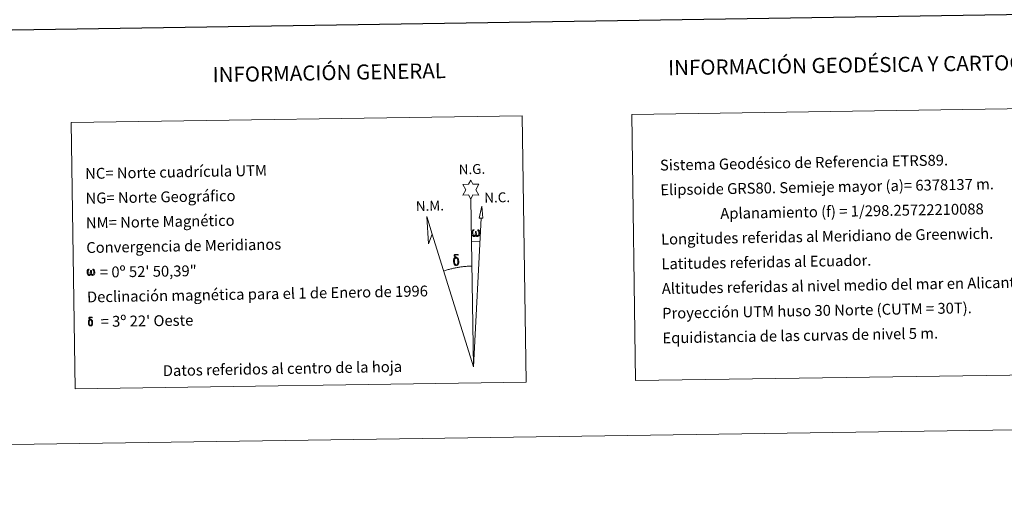
# Model space of a CAD drawing. Units: metres. Extents: x 600764 to 605262, y 4659362 to 4662397.
# Drawn here: x 603752 to 604570, y 4659362 to 4659758 of the extents above; entities that cross this region are included whole.
import ezdxf
from ezdxf.enums import TextEntityAlignment as Align

# ---------------------------------------------------------------- set-up
doc = ezdxf.new("R2010")
doc.units = ezdxf.units.M
doc.header["$MEASUREMENT"] = 0
doc.layers.add('Level 63', color=7, linetype='Continuous', lineweight=0)
doc.styles.add('Arial', font='ARIAL.TTF', dxfattribs={"height": 0.2})

msp = doc.modelspace()

# ---------------------------------------------------------------- linework, layer by layer
at = {"layer": 'Level 63', "linetype": 'Continuous', "lineweight": 0}
msp.add_line((604127.87, 4659573.36, -0.24), (604134.59, 4659573.21, -0.24), dxfattribs=at)
for points in [[(600807.36, 4659361.91, -0.24), (600763.96, 4662331.61, -0.24), (605218.49, 4662396.7, -0.24), (605261.91, 4659427, -0.24), (600807.36, 4659361.91, -0.24)], [(604260.7, 4659678.96, -0.24), (604590.79, 4659683.78, -0.24), (604594.02, 4659462.74, -0.24), (604263.93, 4659457.92, -0.24), (604260.7, 4659678.96, -0.24)], [(603795.15, 4659672.16, -0.24), (604169.83, 4659677.63, -0.24), (604173.06, 4659456.59, -0.24), (603798.39, 4659451.12, -0.24), (603795.15, 4659672.16, -0.24)], [(604127.19, 4659608.51, -0.24), (604125.19, 4659612.16, -0.24), (604120.41, 4659611.79, -0.24), (604122.96, 4659616.3, -0.24), (604120.43, 4659620.74, -0.24), (604125.19, 4659620.97, -0.24), (604126.97, 4659624.34, -0.24), (604128.67, 4659620.95, -0.24), (604133.63, 4659620.98, -0.24), (604131.25, 4659616.42, -0.24), (604133.64, 4659612.03, -0.24), (604128.89, 4659612.04, -0.24), (604127.19, 4659608.51, -0.24)], [(604137.11, 4659592.75, -0.24), (604134.15, 4659592.77, -0.24), (604136.12, 4659602.88, -0.24), (604137.11, 4659592.75, -0.24)], [(604095.1, 4659579.6, -0.24), (604091.89, 4659571.55, -0.24), (604090.43, 4659594.06, -0.24), (604095.1, 4659579.6, -0.24)], [(604131.33, 4659578.85, -0.24), (604130.89, 4659578.01, -0.24), (604130.54, 4659577.72, -0.24), (604130.17, 4659577.58, -0.24), (604129.44, 4659577.62, -0.24), (604128.98, 4659577.81, -0.24), (604128.67, 4659578.07, -0.24), (604128.47, 4659578.27, -0.24), (604128.27, 4659578.58, -0.24), (604128.03, 4659579.36, -0.24), (604127.91, 4659580.04, -0.24), (604127.89, 4659580.82, -0.24), (604127.95, 4659581.31, -0.24), (604128.17, 4659581.97, -0.24), (604128.37, 4659582.33, -0.24), (604128.65, 4659582.73, -0.24), (604129.09, 4659583.1, -0.24), (604129.74, 4659583.08, -0.24), (604129.52, 4659582.58, -0.24), (604129.18, 4659582.23, -0.24), (604128.9, 4659581.66, -0.24), (604128.76, 4659580.81, -0.24), (604128.81, 4659579.99, -0.24), (604128.93, 4659579.21, -0.24), (604129.03, 4659578.79, -0.24), (604129.2, 4659578.49, -0.24), (604129.53, 4659578.32, -0.24), (604129.89, 4659578.26, -0.24), (604130.11, 4659578.36, -0.24), (604130.33, 4659578.52, -0.24), (604130.59, 4659579.09, -0.24), (604130.69, 4659579.6, -0.24), (604130.78, 4659580.04, -0.24), (604130.86, 4659580.53, -0.24), (604130.91, 4659581.5, -0.24), (604130.89, 4659581.76, -0.24), (604131.67, 4659581.78, -0.24), (604131.67, 4659580.66, -0.24), (604131.73, 4659580.07, -0.24), (604131.8, 4659579.56, -0.24), (604132.04, 4659578.95, -0.24), (604132.22, 4659578.63, -0.24), (604132.39, 4659578.46, -0.24), (604132.78, 4659578.32, -0.24), (604133.03, 4659578.29, -0.24), (604133.26, 4659578.33, -0.24), (604133.5, 4659578.59, -0.24), (604133.59, 4659578.88, -0.24), (604133.75, 4659579.46, -0.24), (604133.79, 4659580.04, -0.24), (604133.75, 4659581.27, -0.24), (604133.49, 4659581.98, -0.24), (604132.87, 4659582.65, -0.24), (604132.79, 4659583.07, -0.24), (604133.5, 4659583.04, -0.24), (604134.06, 4659582.62, -0.24), (604134.31, 4659582.18, -0.24), (604134.48, 4659581.71, -0.24), (604134.62, 4659581.02, -0.24), (604134.67, 4659580.3, -0.24), (604134.51, 4659579.4, -0.24), (604134.26, 4659578.69, -0.24), (604133.96, 4659578.1, -0.24), (604133.6, 4659577.82, -0.24), (604133.04, 4659577.59, -0.24), (604132.51, 4659577.58, -0.24), (604132.12, 4659577.71, -0.24), (604131.85, 4659577.89, -0.24), (604131.65, 4659578.23, -0.24), (604131.33, 4659578.85, -0.24)], [(604113.21, 4659554.65, -0.24), (604113.01, 4659555.11, -0.24), (604112.95, 4659555.5, -0.24), (604112.78, 4659556.77, -0.24), (604112.76, 4659557.72, -0.24), (604112.78, 4659558.03, -0.24), (604112.77, 4659558.44, -0.24), (604112.93, 4659558.91, -0.24), (604113.07, 4659559.33, -0.24), (604113.17, 4659559.5, -0.24), (604113.89, 4659560.08, -0.24), (604114.14, 4659559.46, -0.24), (604113.69, 4659558.94, -0.24), (604113.62, 4659558.47, -0.24), (604113.51, 4659558.06, -0.24), (604113.53, 4659556.8, -0.24), (604113.66, 4659555.52, -0.24), (604113.82, 4659555.14, -0.24), (604113.97, 4659554.69, -0.24), (604114.48, 4659554.29, -0.24), (604115.06, 4659554.19, -0.24), (604115.67, 4659554.38, -0.24), (604116.14, 4659554.83, -0.24), (604116.62, 4659554.29, -0.24), (604115.97, 4659553.74, -0.24), (604115.18, 4659553.49, -0.24), (604114.35, 4659553.61, -0.24), (604113.8, 4659553.88, -0.24), (604113.53, 4659554.09, -0.24), (604113.45, 4659554.21, -0.24), (604113.21, 4659554.65, -0.24)], [(604115.35, 4659559.55, -0.24), (604114.7, 4659559.62, -0.24), (604114.14, 4659559.46, -0.24), (604113.89, 4659560.08, -0.24), (604114.68, 4659560.28, -0.24), (604114.12, 4659560.67, -0.24), (604113.83, 4659560.9, -0.24), (604113.28, 4659561.64, -0.24), (604113.27, 4659561.97, -0.24), (604113.49, 4659562.34, -0.24), (604113.89, 4659562.65, -0.24), (604114.44, 4659562.74, -0.24), (604115.89, 4659562.76, -0.24), (604116.35, 4659562.73, -0.24), (604116.56, 4659562.55, -0.24), (604116.67, 4659562.16, -0.24), (604116.35, 4659562.05, -0.24), (604115.19, 4659562.23, -0.24), (604114.43, 4659562.23, -0.24), (604113.98, 4659562.14, -0.24), (604113.58, 4659561.81, -0.24), (604114.01, 4659561.1, -0.24), (604115.53, 4659560.21, -0.24), (604116.29, 4659559.73, -0.24), (604116.36, 4659559.61, -0.24), (604116.6, 4659559.23, -0.24), (604116.82, 4659558.73, -0.24), (604116.91, 4659558.34, -0.24), (604117.01, 4659557.06, -0.24), (604117.03, 4659555.78, -0.24), (604117, 4659555.4, -0.24), (604116.88, 4659554.88, -0.24), (604116.71, 4659554.44, -0.24), (604116.62, 4659554.29, -0.24), (604116.14, 4659554.83, -0.24), (604116.22, 4659555.29, -0.24), (604116.3, 4659555.71, -0.24), (604116.28, 4659556.99, -0.24), (604116.12, 4659558.27, -0.24), (604116, 4659558.63, -0.24), (604115.82, 4659559.13, -0.24), (604115.35, 4659559.55, -0.24)], [(603811.65, 4659546.47, -0.24), (603811.24, 4659545.67, -0.24), (603810.55, 4659545.24, -0.24), (603809.84, 4659545.29, -0.24), (603809.11, 4659545.71, -0.24), (603808.72, 4659546.2, -0.24), (603808.49, 4659546.95, -0.24), (603808.37, 4659547.6, -0.24), (603808.35, 4659548.35, -0.24), (603808.41, 4659548.82, -0.24), (603808.61, 4659549.45, -0.24), (603809.07, 4659550.18, -0.24), (603809.5, 4659550.55, -0.24), (603810.12, 4659550.53, -0.24), (603809.91, 4659550.05, -0.24), (603809.59, 4659549.71, -0.24), (603809.32, 4659549.16, -0.24), (603809.19, 4659548.35, -0.24), (603809.23, 4659547.56, -0.24), (603809.35, 4659546.81, -0.24), (603809.62, 4659546.12, -0.24), (603810.27, 4659545.9, -0.24), (603810.7, 4659546.14, -0.24), (603810.93, 4659546.77, -0.24), (603811.01, 4659547.21, -0.24), (603811.11, 4659547.67, -0.24), (603811.21, 4659548.09, -0.24), (603811.25, 4659549.01, -0.24), (603811.23, 4659549.27, -0.24), (603811.98, 4659549.28, -0.24), (603811.98, 4659548.2, -0.24), (603812.03, 4659547.64, -0.24), (603812.11, 4659547.15, -0.24), (603812.34, 4659546.57, -0.24), (603812.48, 4659546.22, -0.24), (603812.63, 4659546.04, -0.24), (603813.05, 4659545.97, -0.24), (603813.52, 4659545.98, -0.24), (603813.83, 4659546.51, -0.24), (603813.97, 4659547.06, -0.24), (603814.02, 4659547.62, -0.24), (603813.98, 4659548.8, -0.24), (603813.73, 4659549.48, -0.24), (603813.13, 4659550.12, -0.24), (603813.05, 4659550.52, -0.24), (603813.73, 4659550.5, -0.24), (603814.27, 4659550.09, -0.24), (603814.67, 4659549.22, -0.24), (603814.86, 4659547.87, -0.24), (603814.71, 4659547.01, -0.24), (603814.47, 4659546.32, -0.24), (603814.19, 4659545.76, -0.24), (603813.81, 4659545.53, -0.24), (603813.3, 4659545.26, -0.24), (603812.79, 4659545.26, -0.24), (603812.16, 4659545.55, -0.24), (603811.77, 4659545.96, -0.24), (603811.65, 4659546.47, -0.24)], [(603809.91, 4659504.25, -0.24), (603809.76, 4659504.62, -0.24), (603809.71, 4659504.93, -0.24), (603809.57, 4659505.95, -0.24), (603809.55, 4659506.7, -0.24), (603809.57, 4659506.96, -0.24), (603809.56, 4659507.28, -0.24), (603809.7, 4659507.66, -0.24), (603809.8, 4659507.99, -0.24), (603809.88, 4659508.13, -0.24), (603810.45, 4659508.6, -0.24), (603810.66, 4659508.1, -0.24), (603810.3, 4659507.68, -0.24), (603810.24, 4659507.31, -0.24), (603810.16, 4659506.98, -0.24), (603810.17, 4659505.97, -0.24), (603810.28, 4659504.95, -0.24), (603810.4, 4659504.64, -0.24), (603810.52, 4659504.28, -0.24), (603810.93, 4659503.96, -0.24), (603811.4, 4659503.88, -0.24), (603811.89, 4659504.04, -0.24), (603812.26, 4659504.4, -0.24), (603812.65, 4659503.96, -0.24), (603812.12, 4659503.52, -0.24), (603811.49, 4659503.32, -0.24), (603810.83, 4659503.42, -0.24), (603810.39, 4659503.63, -0.24), (603810.17, 4659503.8, -0.24), (603810.11, 4659503.89, -0.24), (603809.91, 4659504.25, -0.24)], [(603811.63, 4659508.17, -0.24), (603811.11, 4659508.23, -0.24), (603810.65, 4659508.1, -0.24), (603810.45, 4659508.6, -0.24), (603811.09, 4659508.75, -0.24), (603810.64, 4659509.06, -0.24), (603810.41, 4659509.25, -0.24), (603809.97, 4659509.84, -0.24), (603809.97, 4659510.11, -0.24), (603810.14, 4659510.4, -0.24), (603810.46, 4659510.65, -0.24), (603810.9, 4659510.72, -0.24), (603812.06, 4659510.74, -0.24), (603812.42, 4659510.71, -0.24), (603812.59, 4659510.56, -0.24), (603812.68, 4659510.26, -0.24), (603812.42, 4659510.17, -0.24), (603811.5, 4659510.31, -0.24), (603810.89, 4659510.31, -0.24), (603810.53, 4659510.24, -0.24), (603810.2, 4659509.98, -0.24), (603810.55, 4659509.41, -0.24), (603811.77, 4659508.7, -0.24), (603812.37, 4659508.31, -0.24), (603812.43, 4659508.22, -0.24), (603812.63, 4659507.92, -0.24), (603812.8, 4659507.51, -0.24), (603812.87, 4659507.2, -0.24), (603812.95, 4659506.18, -0.24), (603812.97, 4659505.16, -0.24), (603812.94, 4659504.84, -0.24), (603812.85, 4659504.43, -0.24), (603812.71, 4659504.08, -0.24), (603812.64, 4659503.96, -0.24), (603812.26, 4659504.4, -0.24), (603812.32, 4659504.76, -0.24), (603812.38, 4659505.1, -0.24), (603812.37, 4659506.12, -0.24), (603812.24, 4659507.14, -0.24), (603812.14, 4659507.43, -0.24), (603812, 4659507.84, -0.24), (603811.63, 4659508.17, -0.24)]]:
    msp.add_polyline3d(points, close=True, dxfattribs=at)
at = {"layer": 'Level 63', "linetype": 'Continuous', "lineweight": 30}
msp.add_polyline3d([(601572.44, 4662130.88, -0.24), (601609.77, 4659716.17, -0.24), (605164.36, 4659771.12, -0.24), (605127.06, 4662182.82, -0.24), (601572.44, 4662130.88, -0.24)], dxfattribs=at)
at = {"layer": 'Level 63', "linetype": 'Continuous', "lineweight": 0}
for points in [[(604129.23, 4659469.35, -0.24), (604127.19, 4659608.51, -0.24)], [(604129.23, 4659469.35, -0.24), (604135.61, 4659592.76, -0.24)], [(604129.23, 4659469.35, -0.24), (604095.1, 4659579.6, -0.24)], [(604127.98, 4659553.01, -0.24), (604127.21, 4659552.99, -0.24), (604126.44, 4659552.97, -0.24), (604125.67, 4659552.94, -0.24), (604124.9, 4659552.9, -0.24), (604124.13, 4659552.85, -0.24), (604123.36, 4659552.8, -0.24), (604122.59, 4659552.73, -0.24), (604121.83, 4659552.66, -0.24), (604121.06, 4659552.58, -0.24), (604120.29, 4659552.5, -0.24), (604119.53, 4659552.4, -0.24), (604118.77, 4659552.3, -0.24), (604118.01, 4659552.19, -0.24), (604117.24, 4659552.08, -0.24), (604116.48, 4659551.95, -0.24), (604115.73, 4659551.82, -0.24), (604114.97, 4659551.68, -0.24), (604114.21, 4659551.53, -0.24), (604113.46, 4659551.37, -0.24), (604112.71, 4659551.21, -0.24), (604111.96, 4659551.04, -0.24), (604111.21, 4659550.86, -0.24), (604110.46, 4659550.67, -0.24), (604109.72, 4659550.48, -0.24), (604108.98, 4659550.28, -0.24), (604108.24, 4659550.07, -0.24), (604107.5, 4659549.85, -0.24), (604106.76, 4659549.63, -0.24), (604106.03, 4659549.4, -0.24), (604105.3, 4659549.16, -0.24), (604104.57, 4659548.92, -0.24)]]:
    msp.add_polyline3d(points, dxfattribs=at)

# ---------------------------------------------------------------- texts
at = {"layer": 'Level 63', "linetype": 'Continuous', "lineweight": 0, "style": 'Arial'}
for s, height, rotation, p in [('INFORMACIÓN GEODÉSICA Y CARTOGRÁFICA', 12.4999, 0.83768, (604466.91, 4659720.26, -0.24)), ('INFORMACIÓN GENERAL', 12.4999, 1.02004, (604009.53, 4659713.63, -0.24)), ('Datos referidos al centro de la hoja', 8.9999, 1.02004, (603970.67, 4659467.93, -0.24))]:
    msp.add_text(s, height=height, rotation=rotation, dxfattribs=at).set_placement(p, align=Align.MIDDLE_CENTER)
for s, height, rotation, p in [('Sistema Geodésico de Referencia ETRS89.', 9, 1.02004, (604284.19, 4659636.81, -0.24)), ('NC= Norte cuadrícula UTM', 8.9999, 1.02004, (603806.84, 4659629.84, -0.24)), ('Elipsoide GRS80. Semieje mayor (a)= 6378137 m.', 9, 1.02004, (604284.49, 4659616.32, -0.24)), ('NG= Norte Geográfico', 8.9999, 1.02004, (603807.14, 4659609.34, -0.24)), ('                  Aplanamiento (f) = 1/298.25722210088', 9, 1.02004, (604284.79, 4659595.82, -0.24)), ('NM= Norte Magnético', 8.9999, 1.02004, (603807.44, 4659588.84, -0.24)), ('Longitudes referidas al Meridiano de Greenwich.', 9, 1.02004, (604285.08, 4659575.32, -0.24)), ('Convergencia de Meridianos', 8.9999, 1.02004, (603807.74, 4659568.35, -0.24)), ('Latitudes referidas al Ecuador.', 9, 1.02004, (604285.38, 4659554.82, -0.24)), ('    = 0º 52\' 50,39"', 9, 0.83768, (603808.03, 4659547.85, 0.01)), ('Altitudes referidas al nivel medio del mar en Alicante.', 9, 1.02004, (604285.69, 4659534.32, -0.24)), ('Declinación magnética para el 1 de Enero de 1996', 8.9999, 1.02004, (603808.34, 4659527.35, -0.24)), ('Proyección UTM huso 30 Norte (CUTM = 30T).', 9, 1.02004, (604285.98, 4659513.83, -0.24)), ("    = 3º 22' Oeste", 9, 0.83768, (603808.63, 4659506.85, 0.01)), ('Equidistancia de las curvas de nivel 5 m.', 9, 1.02004, (604286.28, 4659493.33, -0.24))]:
    msp.add_text(s, height=height, rotation=rotation, dxfattribs=at).set_placement(p, align=Align.MIDDLE_LEFT)
for s, p in [('N.G.', (604117.19, 4659626.56, -0.24)), ('N.C.', (604138.43, 4659603.08, -0.24)), ('N.M.', (604081.59, 4659596.13, -0.24))]:
    msp.add_text(s, height=8.187, rotation=1.47463, dxfattribs=at).set_placement(p, align=Align.BOTTOM_LEFT)

doc.saveas('drawing.dxf')
